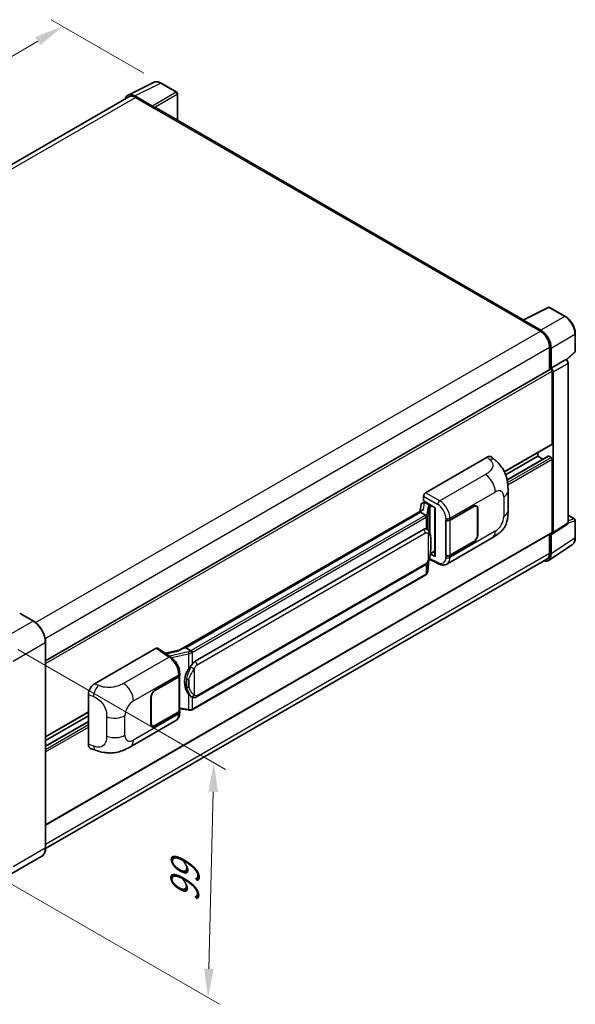
# Model space of a CAD drawing. Units: millimetres. Extents: x 0 to 8281, y 0 to 1124.
# Drawn here: x 868 to 1060, y 187 to 526 of the extents above; entities that cross this region are included whole.
import ezdxf

# ---------------------------------------------------------------- set-up
doc = ezdxf.new("R2010")
doc.units = ezdxf.units.MM
doc.header["$LTSCALE"] = 4
doc.layers.get('Defpoints').update_dxf_attribs({"lineweight": 25})
for name, color, linetype, lineweight in [('Dimension (ISO)', 7, 'Continuous', 18), ('Visible (ISO)', 7, 'Continuous', 35), ('Visible Narrow (ISO)', 7, 'Continuous', 25)]:
    doc.layers.add(name, color=color, linetype=linetype, lineweight=lineweight)
doc.styles.add('Note Text (TK)', font='txt')
doc.dimstyles.new('Default - Method 1b (TK)', dxfattribs={"dimscale": 4, "dimtxt": 2.5, "dimasz": 2.5, "dimexe": 1, "dimexo": 1.5, "dimgap": 1, "dimtad": 1, "dimtoh": 1, "dimrnd": 1e-08, "dimdsep": 46, "dimtxsty": 'Note Text (TK)', "dimcen": 0.09, "dimdle": 5, "dimclrd": 100, "dimclre": 100, "dimclrt": 7, "dimadec": 1, "dimazin": 1, "dimtfac": 1, "dimtmove": 0, "dimatfit": 3, "dimfxl": 1, "dimtolj": 1, "dimlwd": -1, "dimlwe": -1, "dimarcsym": 0})

# ---------------------------------------------------------------- blocks, each defined once
blk = doc.blocks.new('*D24')
at = {"layer": 'Defpoints', "color": 0}
for p in [(882.81, 524.11), (916.75, 504.52), (718.57, 388.45)]:
    blk.add_point(p, dxfattribs=at)
at = {"layer": 'Dimension (ISO)', "color": 100}
for p, q in [((910.78, 507.97), (878.83, 526.41)), ((693.54, 412.94), (874.19, 519.05)), ((712.59, 391.9), (680.94, 410.17))]:
    blk.add_line(p, q, dxfattribs=at)
for points in [[(873.34, 520.48), (875.03, 517.61), (882.81, 524.11)], [(692.7, 414.38), (694.39, 411.5), (684.92, 407.87)]]:
    blk.add_solid(points, dxfattribs=at)
at = {"layer": 'Dimension (ISO)', "color": 7, "insert": (770.48, 468.57), "char_height": 10, "attachment_point": 4, "rotation": 30.4297, "style": 'Note Text (TK)'}
blk.add_mtext('\\A1;{\\Q-29.570;\\W0.820;\\H0.816x; \\fＭＳ Ｐゴシック|b0|i0;\\H10.0000;280}', dxfattribs=at)
blk = doc.blocks.new('*D26')
at = {"layer": 'Defpoints', "color": 0}
for p in [(861.4, 312.51), (934.94, 270.06), (859.4, 231.48)]:
    blk.add_point(p, dxfattribs=at)
at = {"layer": 'Dimension (ISO)', "color": 100}
for p, q in [((867.32, 309.1), (938.89, 267.78)), ((933.19, 199.02), (934.7, 260.06)), ((865.32, 228.07), (936.89, 186.75))]:
    blk.add_line(p, q, dxfattribs=at)
for points in [[(933.03, 260.1), (936.36, 260.02), (934.94, 270.06)], [(931.52, 199.06), (934.86, 198.98), (932.94, 189.03)]]:
    blk.add_solid(points, dxfattribs=at)
at = {"layer": 'Dimension (ISO)', "color": 7, "insert": (924.7, 219.87), "char_height": 10, "attachment_point": 4, "rotation": 88.5861, "style": 'Note Text (TK)'}
blk.add_mtext('\\A1;{\\Q28.586;\\W0.828;\\H0.816x; \\fＭＳ Ｐゴシック|b0|i0;\\H10.0000;99}', dxfattribs=at)

msp = doc.modelspace()

# ---------------------------------------------------------------- linework, layer by layer
at = {"layer": 'Visible (ISO)'}
for p, q in [((905.3073, 500.4014), (914.1069, 504.7962)), ((922.1687, 501.387), (916.7494, 504.5158)), ((905.6463, 499.8171), (732.5243, 399.8651)), ((913.7301, 496.6343), (907.7174, 500.1058)), ((907.8963, 499.5942), (914.2602, 495.92)), ((922.4187, 491.717), (922.4187, 500.954)), ((914.0835, 496.0221), (914.0835, 496.0223)), ((1041.6688, 422.8679), (915.0102, 495.9943)), ((1041.475, 422.7712), (1050.2746, 427.1659)), ((1056.1673, 424.0228), (1050.748, 427.1516)), ((1041.1859, 422.6394), (1047.5499, 418.9652)), ((1041.3627, 422.5376), (1041.3627, 422.5374)), ((1047.7288, 419.2701), (1041.716, 422.7416)), ((1059.5974, 412.028), (1059.5974, 418.0818)), ((1050.7319, 413.4538), (1050.7319, 405.6621)), ((1051.2622, 406.2074), (1051.2622, 413.1501)), ((1056.5787, 409.0152), (1059.437, 411.6611)), ((1051.2622, 406.2074), (1056.3803, 409.1624)), ((1056.3807, 409.1621), (1056.3803, 409.1624)), ((1057.0874, 352.8431), (1057.0874, 407.9381)), ((876.8568, 305.2753), (1051.0122, 405.8239)), ((1051.2626, 406.2072), (1051.2622, 406.2074)), ((1051.6157, 380.0795), (1051.6157, 405.1868)), ((1051.9693, 349.4604), (1051.9693, 404.9832)), ((1035.1479, 370.4028), (1051.5122, 379.8507)), ((1046.666, 375.7929), (1046.666, 377.0527)), ((1007.9515, 363.2391), (1029.1398, 375.4721)), ((1030.8453, 375.5027), (1032.0071, 374.4502)), ((1035.5745, 369.3893), (1046.666, 375.7929)), ((1036.0553, 367.6862), (1050.2637, 375.8894)), ((1048.3812, 374.8026), (1046.666, 375.7929)), ((1051.2622, 375.3847), (1050.4137, 375.8746)), ((1051.6157, 349.665), (1051.6157, 374.7723)), ((1036.3875, 357.0618), (1036.3875, 363.8181)), ((1007.2448, 360.3816), (1007.2448, 362.0151)), ((1007.2448, 360.3816), (1011.2697, 358.0578)), ((1006.7641, 357.2193), (923.2061, 308.977)), ((1006.4154, 359.1), (1006.0014, 356.7789)), ((1007.0137, 359.7288), (1007.5476, 359.8521)), ((1007.4846, 359.8376), (1007.8358, 360.0404)), ((1007.959, 359.7733), (1009.3732, 358.9568)), ((1011.1232, 358.1423), (1011.1232, 341.419)), ((1011.2697, 358.0578), (1011.2697, 341.225)), ((1016.3433, 353.7954), (1024.5689, 358.5444)), ((1016.3841, 353.7373), (1024.5689, 358.4628)), ((1025.5189, 358.5569), (1025.2067, 358.7372)), ((1025.9124, 357.6871), (1025.9124, 348.7057)), ((1025.9831, 357.7279), (1025.9831, 348.7465)), ((1006.1912, 356.5073), (925.2133, 309.7547)), ((1006.1912, 356.5073), (1006.1812, 356.5536)), ((1007.9467, 355.4938), (1006.1912, 356.5073)), ((1014.9287, 353.7952), (1014.9542, 353.7814)), ((1014.9287, 341.5477), (1014.9287, 353.7952)), ((1014.9699, 353.7373), (1015.0034, 353.7566)), ((1014.9699, 341.6532), (1014.9699, 353.7373)), ((1057.0874, 355.5185), (1059.3474, 354.2137)), ((1059.5974, 347.7269), (1059.5974, 353.7807)), ((928.4483, 305.1109), (1007.1988, 350.5775)), ((1008.3815, 350.6153), (1008.3627, 350.6262)), ((1051.7795, 349.0134), (1056.8976, 352.3961)), ((876.8568, 248.5988), (1051.5122, 349.4362)), ((1015.2789, 338.6137), (1030.9653, 347.6703)), ((1050.7319, 348.9856), (1050.7319, 342.4186)), ((1051.2622, 342.11), (1051.2622, 349.0527)), ((1051.2622, 349.0527), (1051.2626, 349.0524)), ((1024.5689, 346.297), (1016.3433, 341.548)), ((1024.5689, 346.3786), (1016.3841, 341.6532)), ((1050.3132, 339.875), (1058.5189, 345.2983)), ((1049.7999, 340.3586), (876.8547, 240.5087)), ((1008.7315, 336.0991), (1009.099, 340.107)), ((1009.1713, 340.2845), (1012.3644, 338.6899)), ((1011.2697, 341.225), (1009.5936, 342.0621)), ((1009.6088, 342.1818), (1009.6294, 342.2009)), ((1009.6196, 342.1918), (1011.1232, 343.0599)), ((1015.0442, 341.6144), (1014.9287, 341.5477)), ((1014.9542, 341.534), (1014.9287, 341.5477)), ((928.9483, 292.7731), (1007.6988, 338.2397)), ((1008.0479, 334.9565), (927.3922, 288.3899)), ((872.6659, 318.9567), (868.0697, 321.6104)), ((876.8568, 240.6628), (876.8568, 311.698)), ((893.7795, 297.3218), (914.9678, 309.5549)), ((915.4847, 309.5939), (920.0492, 306.5771)), ((925.103, 309.7431), (925.2133, 309.7547)), ((925.2133, 309.7547), (926.9688, 308.7412)), ((923.3254, 309.0459), (918.0986, 307.8663)), ((914.6138, 295.0618), (922.8394, 299.8109)), ((914.6138, 294.9802), (922.7986, 299.7057)), ((923.0915, 300.0559), (923.0915, 288.0298)), ((923.1323, 300.2191), (923.1323, 300.8478)), ((891.6328, 276.4717), (891.6328, 293.6478)), ((913.1996, 283.6309), (913.1996, 292.6123)), ((913.2703, 283.6717), (913.2703, 292.6532)), ((927.2656, 292.7848), (927.2468, 292.7956)), ((923.0915, 288.7179), (926.1144, 288.2798)), ((876.8568, 279.0133), (891.6328, 287.5443)), ((876.8568, 277.7536), (891.6328, 286.2845)), ((922.7986, 287.6215), (914.6138, 282.896)), ((922.8394, 287.5634), (914.6138, 282.8144)), ((923.1323, 287.343), (923.1323, 287.9717)), ((876.8568, 275.773), (891.6328, 284.3039)), ((906.1463, 275.606), (921.8328, 284.6626)), ((913.6638, 282.8019), (913.3515, 282.9822)), ((892.4143, 275.0422), (894.0746, 274.4518)), ((875.5409, 237.814), (864.404, 231.3841))]:
    msp.add_line(p, q, dxfattribs=at)
for centre, start, end in [((921.9187, 500.954), 0, 60), ((1050.498, 426.7186), 60, 116.538708), ((1059.0974, 412.028), 312.789481, 0), ((1059.0974, 353.7807), 0, 60)]:
    msp.add_arc(centre, 0.5, start, end, dxfattribs=at)
for centre, major_axis, ratio, start_param, end_param in [((907.7217, 496.0183), (-2.503, 4.3354), 0.5766475, 5.49839613, 6.80992005), ((907.8963, 495.92), (-2.25, 3.8971), 0.57735027, 5.49778714, 6.28318531), ((913.7297, 496.2261), (0.25, -0.433), 0.5780539, 0.78600715, 2.3555855), ((914.2602, 494.6952), (0.75, 1.299), 0.57735027, 0, 0.78539816), ((1041.1859, 421.4147), (0.75, 1.299), 0.57735027, 0.53865784, 0.78539816), ((1041.7165, 422.3329), (-0.2503, 0.4335), 0.5766475, 5.49839613, 7.06797448), ((1047.5499, 415.291), (2.25, -3.8971), 0.57735027, 0.78539816, 2.35619449), ((1047.7245, 415.1877), (2.5, -4.3301), 0.5780539, 0.78600715, 2.3555855), ((1056.3799, 408.3456), (-0.5, 0.866), 0.5780539, 3.9275998, 5.49717816), ((1051.2622, 405.3909), (-0.25, 0.433), 0.57735027, 3.92699082, 6.28318531), ((1051.2618, 405.3907), (0.5, -0.866), 0.5780539, 0.78600715, 2.3555855), ((1051.2622, 380.2837), (0.25, -0.433), 0.57735027, 0, 0.78539816), ((1029.1254, 373.0128), (1.5599, 2.6086), 0.57333637, 6.16912861, 7.08294563), ((1050.4137, 375.6296), (-0.15, 0.2598), 0.57735027, 5.49778714, 6.28318531), ((1051.2622, 374.9764), (-0.25, 0.433), 0.57735027, 3.92699082, 5.49778714), ((1007.9523, 362.4226), (-0.5, -0.866), 0.5780539, 3.9275998, 5.49717816), ((1011.0975, 357.4117), (-4.9182, -0.8484), 0.21633748, 5.59704541, 6.29236196), ((1007.4815, 359.3821), (-0.9866, -0.712), 0.60953579, 5.67908615, 5.72119938), ((1007.3752, 358.786), (-0.7575, 0.7202), 0.8492429, 5.1814121, 6.75220843), ((1007.8552, 358.8969), (-0.3688, 0.9363), 0.65380937, 5.5951678, 6.18580465), ((1009.3213, 358.5186), (0.1844, -0.4681), 0.65380937, 0.88277882, 2.45357514), ((1024.5689, 356.9115), (1, 1.7321), 0.57735027, 5.49778714, 7.06858347), ((1024.5689, 356.9115), (0.95, 1.6454), 0.57735027, 5.49778714, 7.06858347), ((1015.6362, 354.2037), (1, 0), 0.57735027, 3.9618974, 5.49778714), ((1015.677, 354.1456), (-1, 0), 0.57735027, 0.78539816, 2.35619449), ((1007.1988, 344.4333), (0.7652, 6.3245), 0.40142867, 6.20843387, 6.57591032), ((1056.3799, 353.2525), (0.5006, -0.8671), 0.5766475, 0.03486413, 0.78478918), ((1024.5689, 347.93), (1, 1.7321), 0.57735027, 3.92699082, 5.49778714), ((1024.5689, 347.93), (-0.95, -1.6454), 0.57735027, 0.78539816, 2.35619449), ((1051.2618, 349.8699), (0.5006, -0.8671), 0.5766475, 5.49839613, 7.06797448), ((1051.2622, 349.8692), (0.25, -0.433), 0.57735027, 0, 0.78539816), ((1009.3213, 342.5969), (0.2979, -0.4045), 0.48800029, 0.05438476, 0.7310134), ((1011.6232, 341.4291), (0.4999, 0.0146), 0.55686057, 3.12531633, 3.9107145), ((1015.6362, 341.9562), (-1, 0), 0.57735027, 0.82030475, 2.35619449), ((1015.677, 342.0614), (1, 0), 0.57735027, 3.92699082, 5.49778714), ((1047.7245, 344.1574), (2.503, -4.3354), 0.5766475, 5.75645056, 7.06797448), ((1047.5499, 344.2558), (2.25, -3.8971), 0.57735027, 0, 0.78539816), ((867.9447, 321.3938), (0.125, 0.2165), 0.57735027, 0, 0.78539816), ((914.9669, 308.7374), (0.5006, 0.8671), 0.5766475, 6.24832118, 7.06797448), ((920.8727, 305.3205), (4.8121, 4.2754), 0.24152145, 0.32505614, 1.02037269), ((929.7361, 298.2232), (0.4578, 6.1364), 0.80430597, 0.8807959, 2.44577737), ((928.4483, 298.9667), (0.7652, 6.3245), 0.40142867, 0.29272501, 0.66020146), ((922.0915, 300.1139), (1, 0), 0.57735027, 5.49778714, 6.15636264), ((922.1323, 300.2191), (1, 0), 0.57735027, 5.49778714, 6.28318531), ((893.7939, 294.8791), (-1.5506, -2.5907), 0.58101844, 3.94848943, 5.51262657), ((914.6138, 293.4288), (-1, -1.7321), 0.57735027, 3.92699082, 5.49778714), ((914.6138, 293.4288), (0.95, 1.6454), 0.57735027, 0.78539816, 2.35619449), ((922.0915, 288.0298), (1, 0), 0.57735027, 5.49778714, 6.28318531), ((922.1323, 287.9717), (1, 0), 0.57735027, 5.49778714, 6.56987888), ((914.6138, 284.4474), (-1, -1.7321), 0.57735027, 5.49778714, 7.06858347), ((914.6138, 284.4474), (-0.95, -1.6454), 0.57735027, 5.49778714, 7.06858347), ((893.7939, 277.7357), (-1.5599, -2.6086), 0.57333637, 5.51880849, 6.397242)]:
    msp.add_ellipse(centre, major_axis=major_axis, ratio=ratio, start_param=start_param, end_param=end_param, dxfattribs=at)
for points, knots in [([(916.7494, 504.5158), (916.5714, 504.6185), (916.3914, 504.7071), (916.0296, 504.8528), (915.8477, 504.9101), (915.4847, 504.99), (915.3035, 505.0126), (914.9458, 505.0195), (914.7692, 505.0037), (914.4272, 504.9308), (914.2619, 504.8736), (914.1069, 504.7962)], [-0.784789176, -0.784789176, -0.784789176, -0.784789176, -0.634804167, -0.634804167, -0.484819157, -0.484819157, -0.334834148, -0.334834148, -0.184849139, -0.184849139, -0.03486413, -0.03486413, -0.03486413, -0.03486413]), ([(1059.5974, 418.0818), (1059.5974, 418.2968), (1059.5828, 418.5176), (1059.5257, 418.9665), (1059.4833, 419.1946), (1059.3722, 419.6538), (1059.3035, 419.8849), (1059.1417, 420.3453), (1059.0485, 420.5745), (1058.8399, 421.0265), (1058.7245, 421.2492), (1058.4739, 421.6832), (1058.3388, 421.8945), (1058.0517, 422.3011), (1057.8997, 422.4964), (1057.5819, 422.8667), (1057.4162, 423.0418), (1057.0741, 423.3676), (1056.8977, 423.5184), (1056.5374, 423.7923), (1056.3535, 423.9153), (1056.1673, 424.0228)], [-0.78478918, -0.78478918, -0.78478918, -0.78478918, -0.62783134, -0.62783134, -0.47087351, -0.47087351, -0.31391567, -0.31391567, -0.15695784, -0.15695784, 0, 0, 0.15695784, 0.15695784, 0.31391567, 0.31391567, 0.47087351, 0.47087351, 0.62783134, 0.62783134, 0.78478918, 0.78478918, 0.78478918, 0.78478918]), ([(1032.0071, 374.4502), (1032.3314, 374.1564), (1032.7333, 373.797), (1033.4422, 373.0358), (1033.7681, 372.635), (1034.4832, 371.6373), (1034.8709, 370.999), (1035.3558, 369.9582), (1035.4982, 369.6098), (1035.7817, 368.8005), (1035.9124, 368.3314), (1036.1328, 367.346), (1036.2158, 366.8247), (1036.3723, 365.4566), (1036.3875, 364.5707), (1036.3875, 363.8181)], [0, 0, 0, 0, 0.18362486, 0.18362486, 0.36333296, 0.36333296, 0.60386192, 0.60386192, 0.71569796, 0.71569796, 0.86115341, 0.86115341, 1.02941414, 1.02941414, 1.30785701, 1.30785701, 1.30785701, 1.30785701]), ([(1036.3875, 357.0618), (1036.3875, 356.3345), (1036.3747, 355.5242), (1036.2232, 354.2722), (1036.1424, 353.7977), (1035.9552, 353.0504), (1035.8759, 352.7814), (1035.6791, 352.2369), (1035.5588, 351.9578), (1035.2404, 351.3505), (1035.0257, 351.0224), (1034.5878, 350.4606), (1034.3634, 350.2137), (1033.7802, 349.6332), (1033.4152, 349.3228), (1032.3811, 348.5181), (1031.6457, 348.0631), (1030.9653, 347.6703)], [0, 0, 0, 0, 0.26907114, 0.26907114, 0.43224894, 0.43224894, 0.52213259, 0.52213259, 0.61371232, 0.61371232, 0.72841245, 0.72841245, 0.83295305, 0.83295305, 0.995563, 0.995563, 1.28301074, 1.28301074, 1.28301074, 1.28301074]), ([(1008.2895, 354.8697), (1008.2896, 354.8706), (1008.2897, 354.8716), (1008.2953, 354.9277), (1008.2916, 354.9866), (1008.2657, 355.1083), (1008.243, 355.1699), (1008.1813, 355.2852), (1008.143, 355.3377), (1008.0558, 355.4268), (1008.0078, 355.4626), (1007.9578, 355.4878)], [-0.0778087689, -0.0778087689, -0.0778087689, -0.0778087689, -0.0774791395, -0.0774791395, -0.0585788033, -0.0585788033, -0.0389062325, -0.0389062325, -0.0193765361, -0.0193765361, 0, 0, 0, 0]), ([(1008.879, 350.2162), (1008.8526, 350.2442), (1008.8251, 350.2721), (1008.7676, 350.3276), (1008.7376, 350.3551), (1008.6749, 350.4097), (1008.6421, 350.4366), (1008.5735, 350.4897), (1008.5376, 350.5158), (1008.4623, 350.5666), (1008.4229, 350.5914), (1008.3815, 350.6153)], [-0.1703054541, -0.1703054541, -0.1703054541, -0.1703054541, -0.1584465752, -0.1584465752, -0.1465876964, -0.1465876964, -0.1347288175, -0.1347288175, -0.1228699387, -0.1228699387, -0.1110110598, -0.1110110598, -0.1110110598, -0.1110110598]), ([(1009.7323, 347.0305), (1009.7292, 347.242), (1009.7239, 347.4503), (1009.7033, 347.8641), (1009.6881, 348.0696), (1009.6385, 348.4827), (1009.6044, 348.69), (1009.5003, 349.1142), (1009.4306, 349.3311), (1009.2217, 349.7736), (1009.0812, 350.0018), (1008.879, 350.2162)], [-0.42564821, -0.42564821, -0.42564821, -0.42564821, -0.340518568, -0.340518568, -0.255388926, -0.255388926, -0.170259284, -0.170259284, -0.085129642, -0.085129642, 0, 0, 0, 0]), ([(1009.7323, 344.4109), (1009.7346, 344.6024), (1009.7364, 344.7911), (1009.7391, 345.1622), (1009.74, 345.3446), (1009.7409, 345.7022), (1009.7409, 345.8774), (1009.74, 346.2204), (1009.7391, 346.3882), (1009.7364, 346.7156), (1009.7345, 346.8753), (1009.7323, 347.0305)], [-0.318622721, -0.318622721, -0.318622721, -0.318622721, -0.254898176, -0.254898176, -0.191173632, -0.191173632, -0.127449088, -0.127449088, -0.063724544, -0.063724544, 0, 0, 0, 0]), ([(1058.5189, 345.2983), (1058.6635, 345.3938), (1058.7957, 345.5084), (1059.0298, 345.7681), (1059.1318, 345.9131), (1059.3047, 346.2264), (1059.3757, 346.3946), (1059.488, 346.7489), (1059.5294, 346.935), (1059.584, 347.3213), (1059.5974, 347.5215), (1059.5974, 347.7269)], [0.03486413, 0.03486413, 0.03486413, 0.03486413, 0.184849139, 0.184849139, 0.334834148, 0.334834148, 0.484819157, 0.484819157, 0.634804167, 0.634804167, 0.784789176, 0.784789176, 0.784789176, 0.784789176]), ([(1009.0629, 340.0251), (1009.2101, 340.3512), (1009.3113, 340.6702), (1009.4705, 341.2948), (1009.527, 341.5988), (1009.6142, 342.1939), (1009.6447, 342.4857), (1009.6898, 343.0578), (1009.7043, 343.3381), (1009.724, 343.8853), (1009.7292, 344.1521), (1009.7323, 344.4109)], [-0.425024641, -0.425024641, -0.425024641, -0.425024641, -0.340019712, -0.340019712, -0.255014784, -0.255014784, -0.170009856, -0.170009856, -0.085004928, -0.085004928, 0, 0, 0, 0]), ([(1007.6988, 338.2397), (1007.8712, 338.3392), (1008.0149, 338.4599), (1008.2556, 338.6991), (1008.3555, 338.8208), (1008.5359, 339.0638), (1008.6149, 339.1843), (1008.7594, 339.4228), (1008.8252, 339.5417), (1008.9478, 339.7784), (1009.0045, 339.8963), (1009.0593, 340.0171), (1009.0611, 340.0211), (1009.0629, 340.0251)], [-0.170496085, -0.170496085, -0.170496085, -0.170496085, -0.1375677, -0.1375677, -0.103468483, -0.103468483, -0.069369266, -0.069369266, -0.035270049, -0.035270049, -0.001170832, -0.001170832, 0, 0, 0, 0]), ([(1015.2789, 338.6137), (1015.1028, 338.512), (1014.914, 338.4329), (1014.5249, 338.3223), (1014.3247, 338.2907), (1013.9234, 338.2707), (1013.7223, 338.2821), (1013.3246, 338.3417), (1013.1279, 338.3898), (1012.741, 338.5174), (1012.5508, 338.5968), (1012.3644, 338.6899)], [0.785398163, 0.785398163, 0.785398163, 0.785398163, 0.935496479, 0.935496479, 1.085594795, 1.085594795, 1.23569311, 1.23569311, 1.385791426, 1.385791426, 1.535889742, 1.535889742, 1.535889742, 1.535889742]), ([(1008.0479, 334.9565), (1008.0602, 334.9636), (1008.0724, 334.9708), (1008.0967, 334.9856), (1008.1087, 334.9931), (1008.1325, 335.0083), (1008.1443, 335.0161), (1008.1677, 335.0319), (1008.1793, 335.0399), (1008.2023, 335.0562), (1008.2137, 335.0645), (1008.2249, 335.0729)], [1.570796327, 1.570796327, 1.570796327, 1.570796327, 1.596526194, 1.596526194, 1.622256061, 1.622256061, 1.647985928, 1.647985928, 1.673715795, 1.673715795, 1.699445662, 1.699445662, 1.699445662, 1.699445662]), ([(1008.2895, 335.2738), (1008.2896, 335.2729), (1008.2897, 335.2721), (1008.2953, 335.2247), (1008.2916, 335.1827), (1008.2676, 335.1165), (1008.2494, 335.0912), (1008.2249, 335.0729)], [-0.0003297628, -0.0003297628, -0.0003297628, -0.0003297628, 0, 0, 0.0189079865, 0.0189079865, 0.0357441925, 0.0357441925, 0.0357441925, 0.0357441925]), ([(1008.2439, 335.0899), (1008.2973, 335.1462), (1008.3473, 335.2052), (1008.4397, 335.3278), (1008.4822, 335.3915), (1008.5585, 335.5232), (1008.5924, 335.5912), (1008.6503, 335.731), (1008.6744, 335.8027), (1008.7116, 335.9491), (1008.7246, 336.0237), (1008.7315, 336.0991)], [-1.489339836, -1.489339836, -1.489339836, -1.489339836, -1.362514136, -1.362514136, -1.235688435, -1.235688435, -1.108862734, -1.108862734, -0.982037034, -0.982037034, -0.855211333, -0.855211333, -0.855211333, -0.855211333]), ([(876.8568, 311.698), (876.8568, 312.2123), (876.7865, 312.7619), (876.5151, 313.883), (876.314, 314.4544), (875.8006, 315.5668), (875.4883, 316.1076), (874.7817, 317.1084), (874.3874, 317.5683), (873.5522, 318.3639), (873.1114, 318.6996), (872.6659, 318.9567)], [1.57079633, 1.57079633, 1.57079633, 1.57079633, 1.88495559, 1.88495559, 2.19911486, 2.19911486, 2.51327412, 2.51327412, 2.82743339, 2.82743339, 3.14159265, 3.14159265, 3.14159265, 3.14159265]), ([(923.1323, 300.8478), (923.1323, 301.2678), (923.0787, 301.701), (922.8803, 302.572), (922.7353, 303.0097), (922.3671, 303.8622), (922.1439, 304.2768), (921.6352, 305.0538), (921.3497, 305.4161), (920.7319, 306.0618), (920.3998, 306.3454), (920.0492, 306.5771)], [0, 0, 0, 0, 0.30717795, 0.30717795, 0.6143559, 0.6143559, 0.92153385, 0.92153385, 1.22871179, 1.22871179, 1.53588974, 1.53588974, 1.53588974, 1.53588974]), ([(927.3426, 308.135), (927.3425, 308.1358), (927.3424, 308.1366), (927.3349, 308.1852), (927.3202, 308.2378), (927.2768, 308.3493), (927.2479, 308.4074), (927.1802, 308.5192), (927.1421, 308.5718), (927.0614, 308.6647), (927.0198, 308.7041), (926.9789, 308.7346)], [-0.0003297628, -0.0003297628, -0.0003297628, -0.0003297628, 0, 0, 0.0189079865, 0.0189079865, 0.0385885202, 0.0385885202, 0.0581261217, 0.0581261217, 0.0775105008, 0.0775105008, 0.0775105008, 0.0775105008]), ([(926.221, 302.4132), (926.3988, 302.6421), (926.5888, 302.8941), (927.0249, 303.4829), (927.2731, 303.8236), (927.4957, 304.1507)], [0.251927497, 0.251927497, 0.251927497, 0.251927497, 0.346143771, 0.346143771, 0.465492697, 0.465492697, 0.465492697, 0.465492697]), ([(927.247, 292.7957), (927.0952, 292.8834), (926.9372, 293.0056), (926.5888, 293.3259), (926.3988, 293.535), (926.221, 293.7494)], [1.13986773, 1.13986773, 1.13986773, 1.13986773, 1.216302642, 1.216302642, 1.310518917, 1.310518917, 1.310518917, 1.310518917]), ([(927.2656, 292.7848), (927.3431, 292.7401), (927.4274, 292.6985), (927.6126, 292.6266), (927.7135, 292.5962), (927.9333, 292.555), (928.053, 292.5442), (928.3058, 292.553), (928.4383, 292.5729), (928.702, 292.6492), (928.8321, 292.706), (928.9483, 292.7731)], [-0.11101106, -0.11101106, -0.11101106, -0.11101106, -0.088808848, -0.088808848, -0.066606636, -0.066606636, -0.044404424, -0.044404424, -0.022202212, -0.022202212, 0, 0, 0, 0]), ([(921.8328, 284.6626), (922.0152, 284.7679), (922.1821, 284.8991), (922.4732, 285.1982), (922.5974, 285.3657), (922.8034, 285.722), (922.8855, 285.9108), (923.0131, 286.3015), (923.0586, 286.5035), (923.1182, 286.9168), (923.1323, 287.1282), (923.1323, 287.343)], [-0.785398163, -0.785398163, -0.785398163, -0.785398163, -0.628318531, -0.628318531, -0.471238898, -0.471238898, -0.314159265, -0.314159265, -0.157079633, -0.157079633, 0, 0, 0, 0]), ([(926.1144, 288.2798), (926.1873, 288.2692), (926.2601, 288.2606), (926.4046, 288.2473), (926.4763, 288.2427), (926.6179, 288.2376), (926.6879, 288.2372), (926.8253, 288.2407), (926.8929, 288.2447), (927.0252, 288.2573), (927.09, 288.266), (927.1533, 288.2772)], [0.855211333, 0.855211333, 0.855211333, 0.855211333, 0.984372553, 0.984372553, 1.113533773, 1.113533773, 1.242694993, 1.242694993, 1.371856212, 1.371856212, 1.501017432, 1.501017432, 1.501017432, 1.501017432]), ([(927.3426, 288.5391), (927.3425, 288.5381), (927.3424, 288.5372), (927.3349, 288.4822), (927.3202, 288.4339), (927.2768, 288.3522), (927.2479, 288.3203), (927.195, 288.2887), (927.1747, 288.281), (927.1533, 288.2772)], [-0.0778087689, -0.0778087689, -0.0778087689, -0.0778087689, -0.0774791395, -0.0774791395, -0.0585788033, -0.0585788033, -0.0389062325, -0.0389062325, -0.0279382932, -0.0279382932, -0.0279382932, -0.0279382932]), ([(927.1939, 288.2896), (927.2075, 288.2956), (927.2211, 288.3018), (927.2481, 288.3144), (927.2616, 288.3208), (927.2882, 288.3339), (927.3014, 288.3406), (927.3277, 288.3542), (927.3407, 288.3611), (927.3666, 288.3753), (927.3794, 288.3825), (927.3922, 288.3899)], [1.437762728, 1.437762728, 1.437762728, 1.437762728, 1.464369448, 1.464369448, 1.490976168, 1.490976168, 1.517582887, 1.517582887, 1.544189607, 1.544189607, 1.570796327, 1.570796327, 1.570796327, 1.570796327]), ([(906.1463, 275.606), (905.5629, 275.2691), (904.8751, 274.8904), (903.5649, 274.3038), (902.9206, 274.0572), (901.6836, 273.704), (901.0941, 273.5806), (899.9254, 273.4433), (899.3381, 273.4256), (898.1956, 273.4704), (897.6301, 273.5325), (896.0373, 273.7959), (894.9933, 274.125), (894.0746, 274.4518)], [0, 0, 0, 0, 0.24648635, 0.24648635, 0.47055558, 0.47055558, 0.64899431, 0.64899431, 0.82358511, 0.82358511, 1.00416753, 1.00416753, 1.34397561, 1.34397561, 1.34397561, 1.34397561]), ([(875.5409, 237.814), (875.7111, 237.9123), (875.8678, 238.0338), (876.1484, 238.3178), (876.2724, 238.4802), (876.4851, 238.8394), (876.5739, 239.0362), (876.7157, 239.4583), (876.7687, 239.6836), (876.8393, 240.1572), (876.8568, 240.4056), (876.8568, 240.6628)], [0.785398163, 0.785398163, 0.785398163, 0.785398163, 0.942477796, 0.942477796, 1.099557429, 1.099557429, 1.256637061, 1.256637061, 1.413716694, 1.413716694, 1.570796327, 1.570796327, 1.570796327, 1.570796327])]:
    msp.add_open_spline(points, degree=3, knots=knots, dxfattribs=at)
for points in [[(1007.9578, 355.4878), (1007.9538, 355.4898), (1007.95, 355.4918), (1007.9467, 355.4938)], [(1008.1515, 350.7173), (1008.2315, 350.6921), (1008.3016, 350.6613), (1008.3628, 350.626)], [(926.9688, 308.7412), (926.9722, 308.7392), (926.9756, 308.737), (926.9789, 308.7346)]]:
    msp.add_open_spline(points, degree=3, dxfattribs=at)
at = {"layer": 'Visible Narrow (ISO)'}
for p, q in [((907.7174, 500.1058), (916.5117, 504.4979)), ((916.5117, 504.4979), (921.931, 501.3691)), ((733.8445, 399.1054), (907.8963, 499.5942)), ((921.931, 501.3691), (913.7301, 496.6343)), ((914.0835, 496.0223), (922.2843, 500.7571)), ((922.2843, 500.7571), (922.2843, 491.7946)), ((914.2602, 495.92), (1041.1859, 422.6394)), ((1041.716, 422.7416), (1050.5104, 427.1337)), ((1050.5104, 427.1337), (1055.9297, 424.0049)), ((1055.9297, 424.0049), (1047.7288, 419.2701)), ((873.4288, 318.4364), (1047.5499, 418.9652)), ((1051.2622, 413.1501), (1059.4631, 417.8849)), ((1059.4631, 417.8849), (1059.4631, 411.8311)), ((876.7238, 312.9903), (1050.7319, 413.4538)), ((1059.4631, 411.8311), (1056.496, 409.0846)), ((1056.3807, 409.1621), (1051.2626, 406.2072)), ((1051.9693, 404.9832), (1057.0874, 407.9381)), ((876.8568, 304.2897), (1051.6157, 405.1868)), ((1035.0836, 370.5347), (1051.6157, 380.0795)), ((1029.1398, 375.4721), (1030.0669, 374.6322)), ((1036.0739, 367.5955), (1050.4137, 375.8746)), ((1036.225, 366.703), (1051.2622, 375.3847)), ((1036.3122, 365.9368), (1051.6157, 374.7723)), ((1028.5887, 369.5139), (1012.8359, 360.419)), ((1016.3433, 354.4241), (1032.0008, 363.4639)), ((1007.2448, 362.0151), (1012.1292, 359.195)), ((1012.8359, 360.419), (1007.9515, 363.2391)), ((1034.923, 361.7768), (1034.923, 355.0205)), ((1007.176, 357.4294), (1007.5784, 359.6854)), ((1007.5784, 359.6854), (1007.959, 359.7733)), ((1007.959, 359.7733), (1008.1287, 359.8713)), ((1008.8417, 358.6238), (1008.3352, 355.7838)), ((1008.7324, 355.314), (1009.2389, 358.1539)), ((1009.2389, 358.1539), (1009.2389, 349.7224)), ((1009.3732, 358.9568), (1009.2774, 358.9347)), ((1009.5429, 359.0548), (1009.3732, 358.9568)), ((1009.5294, 358.2809), (1009.6748, 358.3144)), ((1009.5294, 348.9916), (1009.5294, 358.2809)), ((1009.6748, 358.3144), (1010.25, 358.6465)), ((1024.4982, 358.5036), (1024.5689, 358.4628)), ((1025.9104, 357.7699), (1025.9831, 357.7279)), ((925.103, 309.7431), (1006.1812, 356.5536)), ((1007.7979, 355.3937), (927.1422, 308.8271)), ((927.4957, 308.2147), (1008.1515, 354.7813)), ((1008.1515, 354.7813), (1008.1515, 350.7173)), ((1008.7324, 350.3594), (1008.7324, 355.314)), ((1014.9542, 354.4101), (1014.9542, 353.7814)), ((1016.3433, 353.7954), (1016.3433, 354.4241)), ((1016.3841, 341.6532), (1016.3841, 353.7373)), ((1057.0874, 355.438), (1059.1851, 354.2268)), ((1059.1851, 354.2268), (1057.0874, 353.5711)), ((1057.0874, 352.8412), (1059.4631, 353.5838)), ((1059.4631, 353.5838), (1059.4631, 347.53)), ((1032.0008, 349.9591), (1016.3433, 340.9193)), ((1057.0874, 352.8431), (1051.9693, 349.4604)), ((876.8568, 248.7679), (1051.6157, 349.665)), ((929.1554, 303.8861), (1007.9059, 349.3527)), ((1008.8586, 349.1219), (1008.8586, 340.0283)), ((1009.7299, 344.3825), (1009.7299, 346.9756)), ((1025.9831, 348.7465), (1025.9124, 348.7873)), ((1059.4631, 347.53), (1051.2622, 342.11)), ((1011.1232, 343.229), (1009.6748, 342.3928)), ((1024.4982, 346.3378), (1024.5689, 346.297)), ((876.8568, 242.0318), (1050.7319, 342.4186)), ((1009.0971, 340.1027), (1008.7324, 336.1246)), ((1012.1292, 339.1623), (1009.2777, 340.5864)), ((1009.6748, 342.3928), (1009.628, 342.3495)), ((1014.9542, 341.534), (1014.9542, 340.9053)), ((1016.3433, 340.9193), (1016.3433, 341.548)), ((1007.9059, 338.6975), (929.1554, 293.2308)), ((1008.1515, 338.5958), (1008.1515, 335.1854)), ((1008.7324, 336.1246), (1008.7324, 339.3796)), ((1008.1515, 335.1854), (927.4957, 288.6188)), ((867.9447, 321.598), (872.5409, 318.9444)), ((872.5409, 318.9444), (861.404, 312.5144)), ((865.6467, 305.166), (876.7836, 311.5959)), ((876.7836, 311.5959), (876.7836, 240.5607)), ((914.9678, 309.5549), (919.5226, 306.5446)), ((919.5226, 306.5446), (903.7697, 297.4497)), ((918.4534, 307.6318), (922.5096, 308.5472)), ((926.0845, 308.2964), (919.6463, 306.8434)), ((920.3613, 306.3536), (926.221, 307.6761)), ((926.221, 307.6761), (926.221, 302.4132)), ((927.4957, 304.1507), (927.4957, 308.2147)), ((928.2028, 293.4617), (928.2028, 302.5553)), ((907.1819, 291.3997), (922.8394, 300.4395)), ((922.7986, 299.7057), (922.7986, 287.6215)), ((922.8394, 300.4395), (922.8394, 299.8109)), ((895.1539, 296.7402), (893.7795, 297.3218)), ((926.2908, 298.8019), (926.2908, 296.2089)), ((891.6328, 293.6478), (893.4023, 292.899)), ((913.2013, 292.693), (913.2703, 292.6532)), ((914.6138, 294.9802), (914.5448, 295.02)), ((926.221, 293.7494), (926.221, 288.4866)), ((927.4957, 288.6188), (927.4957, 292.6721)), ((926.221, 288.4866), (923.0915, 288.9402)), ((876.8568, 279.1824), (891.6328, 287.7134)), ((897.9282, 285.9863), (897.9282, 279.23)), ((904.2597, 279.582), (904.2597, 286.3383)), ((922.8394, 286.9347), (907.1819, 277.8949)), ((922.8394, 287.5634), (922.8394, 286.9347)), ((876.8568, 275.6715), (891.6328, 284.2024)), ((876.8568, 274.6917), (891.6328, 283.2226)), ((876.8568, 273.8752), (891.6328, 282.4061)), ((913.2703, 283.6717), (913.1996, 283.7125)), ((914.6138, 282.8144), (914.5411, 282.8563)), ((893.4023, 275.8424), (891.6328, 276.4717)), ((876.7836, 240.5607), (865.6467, 234.1308))]:
    msp.add_line(p, q, dxfattribs=at)
for centre, major_axis, ratio, start_param, end_param in [((916.5033, 500.4041), (-2.4763, 4.3494), 0.57677384, 5.50187364, 6.25179868), ((916.4994, 504.0828), (0.25, 0.433), 0.57735027, 0, 0.75049158), ((921.9187, 500.954), (0.25, 0.433), 0.57735027, 0, 0.75049158), ((921.9187, 500.954), (0.25, -0.433), 0.61692145, 0.78600715, 2.3555855), ((921.9187, 500.954), (0.5, 0), 0.57735027, 5.53269373, 6.28318531), ((1050.498, 426.7186), (-0.2234, 0.4473), 0.5766475, 5.53326026, 6.28318531), ((1050.498, 426.7186), (0.25, 0.433), 0.57735027, 0, 0.75049158), ((1055.9173, 423.5898), (0.25, 0.433), 0.57735027, 0, 0.75049158), ((1055.9135, 419.9156), (2.5, -4.3301), 0.58194065, 0.78600715, 2.3555855), ((1059.0974, 418.0818), (0.5, 0), 0.57735027, 5.53269373, 6.28318531), ((1059.0974, 412.028), (0.3397, -0.3669), 0.43528024, 0, 0.66685618), ((1059.0974, 412.028), (0.5, 0), 0.57735027, 5.53269373, 6.28318531), ((1029.9928, 372.2269), (2.0143, 2.2232), 0.65672952, 0, 0.91381702), ((1028.4653, 365.5052), (-2.5, 4.3301), 0.57735027, 3.92699082, 5.46288056), ((1032.0008, 360.0897), (2.0663, 3.579), 0.57735027, 5.49778714, 7.06858347), ((1031.3875, 363.8181), (5, 0), 0.57735027, 5.49778714, 6.28318531), ((1012.8112, 359.6173), (0.5, 0.866), 0.53637355, 0.78600715, 2.3555855), ((1012.709, 356.4083), (-2.6075, 4.2674), 0.59324129, 3.91222392, 5.44811366), ((1010.3381, 358.3223), (1.4952, -0.3075), 0.39024564, 2.43627197, 3.15185696), ((1008.7401, 358.1741), (0.4922, -0.0878), 0.92189307, 0.1475388, 1.52868309), ((1010.2365, 357.8726), (-0.9964, 0.2857), 0.2955286, 5.58231733, 6.29790232), ((1009.1758, 358.485), (0.1125, -0.4872), 0.71890164, 0.98015947, 2.5509558), ((1012.027, 355.986), (2.1082, -3.4008), 0.59713441, 0.76668294, 2.30257268), ((1031.3875, 357.0618), (5, 0), 0.57735027, 5.49778714, 6.28318531), ((1006.7372, 356.0061), (-1.5, 0), 0.57735027, 2.35619449, 2.5086304), ((1007.7979, 354.9854), (0.25, -0.433), 0.57735027, 0.78539816, 2.35619449), ((1006.8388, 356.0853), (1.4952, -0.3075), 0.39024564, 5.63445405, 6.29344962), ((1006.7372, 355.5978), (2, 0), 0.57735027, 5.49778714, 5.60089302), ((1006.7372, 355.6356), (-1.995, 0.3224), 0.43824712, 2.52999888, 3.14247799), ((1008.2336, 355.3342), (0.4922, -0.0878), 0.92189307, 0.1475388, 1.52868309), ((1015.6362, 354.8323), (1, 0), 0.57735027, 3.9618974, 5.49778714), ((1032.0008, 353.3334), (-2.0663, -3.579), 0.57735027, 0.78539816, 2.35619449), ((1059.0974, 353.7807), (0.25, 0.433), 0.57735027, 0, 0.53459435), ((1059.0974, 353.7807), (0.1492, -0.4772), 0.72169311, 0.93474524, 2.49688001), ((1059.0974, 353.7807), (0.5, 0), 0.57735027, 5.53269373, 6.28318531), ((1007.1988, 349.761), (0.5, -0.866), 0.57735027, 0.78539816, 2.35619449), ((1008.1515, 349.5302), (0.7275, 0.6861), 0.80454456, 4.94896384, 6.28318531), ((1028.4653, 352.0004), (2.5, -4.3301), 0.57735027, 0, 0.78539816), ((1008.7324, 347.0158), (0.9999, 0.0147), 0.69418244, 6.20397498, 6.28318531), ((1055.9135, 349.5696), (2.5286, -4.3192), 0.57677384, 0.03138662, 0.78131167), ((1059.0974, 347.7269), (0.5, 0), 0.57735027, 5.53269373, 6.28318531), ((1008.7324, 344.4228), (0.9999, -0.0118), 0.44716568, 6.21946524, 6.28318531), ((1008.1515, 340.4365), (0.9114, -0.4114), 0.13919307, 5.66073721, 6.28318531), ((1012.027, 342.4812), (2.1082, -3.4008), 0.59713441, 5.5139785, 7.04986825), ((1015.6362, 341.3275), (-1, 0), 0.57735027, 0.82030475, 2.35619449), ((1012.709, 342.9035), (-2.6075, 4.2674), 0.59324129, 3.12682576, 3.91222392), ((1007.1988, 339.1057), (0.5, -0.866), 0.57735027, 0, 0.78539816), ((1012.8112, 339.5845), (-0.4468, -0.8946), 0.5766475, 5.463532, 6.28318531), ((1007.7979, 335.3895), (0.25, -0.433), 0.57735027, 0, 0.78539816), ((1006.7372, 336.0019), (-2, 0), 0.57735027, 2.35619449, 2.45930037), ((1006.7372, 335.9641), (1.9709, 0.4965), 0.68484185, 5.43004551, 6.04252462), ((1008.2336, 336.1447), (0.4979, -0.0457), 0.66690795, 0, 0.07651115), ((872.5409, 318.7402), (0.125, 0.2165), 0.57735027, 0, 0.78539816), ((872.5409, 314.0454), (3, -5.1962), 0.57735027, 0.78539816, 2.35619449), ((876.6068, 311.698), (0.25, 0), 0.57735027, 5.49778714, 6.28318531), ((919.4979, 305.7428), (0.5514, 0.8343), 0.5766475, 0, 0.81965331), ((919.4026, 302.5378), (2.3979, -4.3886), 0.56100804, 0.79860416, 2.3344939), ((925.9799, 309.4014), (-1.4518, -0.5345), 0.70556137, 1.38645418, 2.04544975), ((926.1861, 307.964), (0.1101, -0.4877), 0.07194267, 3.94650419, 5.32764848), ((926.0815, 309.069), (1.9709, 0.4965), 0.68484185, 4.61135463, 5.22383374), ((926.0815, 309.4394), (-1.5, 0), 0.57735027, 2.20375859, 2.35619449), ((927.1422, 308.4188), (0.25, -0.433), 0.57735027, 0.78539816, 2.35619449), ((926.0815, 309.0312), (2, 0), 0.57735027, 5.39468126, 5.49778714), ((927.4957, 302.9635), (0.9114, -0.4114), 0.13919307, 4.08994088, 5.66073721), ((928.4483, 304.2944), (-0.5, 0.866), 0.57735027, 3.92699082, 5.49778714), ((922.1323, 300.8478), (1, 0), 0.57735027, 5.49778714, 6.28318531), ((926.221, 299.3779), (0.9831, -0.1829), 0.56203751, 4.02622381, 4.88718922), ((895.0799, 294.3349), (1.1692, 2.7628), 0.4365316, 0.72579055, 2.28992769), ((903.6463, 293.4409), (2.5, -4.3301), 0.57735027, 0.78539816, 2.32128791), ((926.221, 296.7848), (0.9826, 0.1856), 0.5793106, 3.81307618, 4.67404159), ((927.4957, 293.8699), (-0.7275, -0.6861), 0.80454456, 0.23657486, 1.80737118), ((928.4483, 293.6391), (0.5, -0.866), 0.57735027, 0, 0.78539816), ((907.1819, 288.0254), (2.0663, 3.579), 0.57735027, 0.78539816, 2.35619449), ((900.7241, 288.3795), (-5, 0), 0.57735027, 0.97738438, 2.35619449), ((919.4026, 289.033), (2.3979, -4.3886), 0.56100804, 0.01320599, 0.79860416), ((922.1323, 287.343), (1, 0), 0.57735027, 5.49778714, 6.28318531), ((926.1861, 288.7746), (-0.0717, -0.4948), 0.18304246, 0, 0.97643306), ((926.0815, 289.3974), (-1.995, 0.3224), 0.43824712, 1.71130801, 2.32378712), ((926.0815, 289.4353), (-2, 0), 0.57735027, 2.25308861, 2.35619449), ((927.1422, 288.8229), (0.25, -0.433), 0.57735027, 0, 0.78539816), ((900.7241, 281.6233), (5, 0), 0.57735027, 4.11897703, 5.49778714), ((907.1819, 281.2692), (-2.0663, -3.579), 0.57735027, 5.49778714, 7.06858347), ((895.0799, 277.2783), (-1.0053, -2.8265), 0.47609055, 5.40475179, 6.28318531), ((903.6463, 279.9361), (2.5, -4.3301), 0.57735027, 0, 0.78539816), ((872.5409, 243.0102), (3, -5.1962), 0.57735027, 0, 0.78539816), ((876.6068, 240.6628), (0.25, 0), 0.57735027, 5.49778714, 6.28318531)]:
    msp.add_ellipse(centre, major_axis=major_axis, ratio=ratio, start_param=start_param, end_param=end_param, dxfattribs=at)
for points, knots in [([(1030.0669, 374.6322), (1030.3839, 374.3449), (1030.7222, 374.0173), (1030.9277, 373.6221), (1031.2157, 373.068), (1031.226, 372.3857), (1030.9304, 371.7296), (1030.6732, 371.1585), (1030.1955, 370.6249), (1029.6601, 370.2094), (1029.2994, 369.9294), (1028.9185, 369.7044), (1028.5887, 369.5139)], [0, 0, 0, 0, 0.22498324, 0.22498324, 0.22498324, 0.54043573, 0.54043573, 0.54043573, 0.81501171, 0.81501171, 0.81501171, 1, 1, 1, 1]), ([(1007.9059, 349.3527), (1007.9804, 349.3957), (1008.0552, 349.4225), (1008.3159, 349.4687), (1008.4777, 349.4113), (1008.7061, 349.2681), (1008.7861, 349.1988), (1008.8586, 349.1219)], [0, 0, 0, 0, 0.031575695, 0.031575695, 0.116947855, 0.116947855, 0.170305454, 0.170305454, 0.170305454, 0.170305454]), ([(1008.8586, 349.1219), (1009.2785, 348.9058), (1009.4578, 348.6094), (1009.6891, 347.8986), (1009.7183, 347.4703), (1009.7299, 346.9756)], [0, 0, 0, 0, 0.2061269, 0.2061269, 0.42564821, 0.42564821, 0.42564821, 0.42564821]), ([(1009.7299, 346.9756), (1009.7358, 346.5742), (1009.7386, 346.1408), (1009.738, 345.2691), (1009.7353, 344.8336), (1009.7299, 344.3825)], [0, 0, 0, 0, 0.167312443, 0.167312443, 0.318622721, 0.318622721, 0.318622721, 0.318622721]), ([(1009.7299, 344.3825), (1009.7242, 344.0408), (1009.7133, 343.6849), (1009.6614, 342.8804), (1009.6152, 342.4277), (1009.46, 341.5727), (1009.3609, 341.17), (1009.1168, 340.5185), (1009.0031, 340.2695), (1008.8586, 340.0283)], [0, 0, 0, 0, 0.109280085, 0.109280085, 0.240591253, 0.240591253, 0.354088722, 0.354088722, 0.425024641, 0.425024641, 0.425024641, 0.425024641]), ([(1008.8586, 340.0283), (1008.8007, 339.9001), (1008.7384, 339.772), (1008.6042, 339.5208), (1008.5326, 339.398), (1008.4542, 339.2793), (1008.3642, 339.1431), (1008.2651, 339.0121), (1008.0782, 338.819), (1007.9916, 338.7469), (1007.9059, 338.6975)], [0, 0, 0, 0, 0.042624021, 0.042624021, 0.085248042, 0.085248042, 0.085248042, 0.134155965, 0.134155965, 0.170496085, 0.170496085, 0.170496085, 0.170496085]), ([(926.9178, 303.1003), (926.7991, 302.8375), (926.6889, 302.5872), (926.4195, 301.9564), (926.2716, 301.5903), (925.9861, 300.824), (925.8533, 300.4262), (925.6516, 299.708), (925.5759, 299.3859), (925.5186, 299.0662)], [-0.425024641, -0.425024641, -0.425024641, -0.425024641, -0.354088722, -0.354088722, -0.240591253, -0.240591253, -0.109280085, -0.109280085, 0, 0, 0, 0]), ([(926.2908, 298.8019), (926.3734, 299.0992), (926.4824, 299.3985), (926.7704, 300.0666), (926.9589, 300.4371), (927.3566, 301.1523), (927.5602, 301.4945), (927.916, 302.0816), (928.0583, 302.3141), (928.2028, 302.5553)], [0, 0, 0, 0, 0.109280085, 0.109280085, 0.240591253, 0.240591253, 0.354088722, 0.354088722, 0.425024641, 0.425024641, 0.425024641, 0.425024641]), ([(927.4957, 304.1507), (927.4818, 304.1302), (927.4681, 304.1098), (927.4547, 304.0895), (927.3403, 303.9163), (927.2433, 303.7491), (927.0674, 303.4197), (926.9891, 303.2583), (926.9178, 303.1003)], [-0.0902431044, -0.0902431044, -0.0902431044, -0.0902431044, -0.0852480424, -0.0852480424, -0.0852480424, -0.0426240212, -0.0426240212, 0, 0, 0, 0]), ([(928.2028, 302.5553), (928.2607, 302.6835), (928.323, 302.8116), (928.4572, 303.0628), (928.5288, 303.1855), (928.6072, 303.3043), (928.6972, 303.4405), (928.7963, 303.5715), (928.9832, 303.7646), (929.0698, 303.8367), (929.1554, 303.8861)], [0, 0, 0, 0, 0.042624021, 0.042624021, 0.085248042, 0.085248042, 0.085248042, 0.134155965, 0.134155965, 0.170496085, 0.170496085, 0.170496085, 0.170496085]), ([(925.5186, 299.0662), (925.4392, 298.6236), (925.3983, 298.1791), (925.3901, 297.2499), (925.4308, 296.7641), (925.5186, 296.2854)], [-0.318622721, -0.318622721, -0.318622721, -0.318622721, -0.167312443, -0.167312443, 0, 0, 0, 0]), ([(903.7697, 297.4497), (903.3905, 297.2307), (902.9352, 296.9752), (902.3514, 296.7441), (901.5522, 296.4278), (900.5355, 296.1682), (899.5151, 296.0717), (898.5398, 295.9795), (897.5493, 296.0341), (896.7514, 296.2059), (896.127, 296.3404), (895.6089, 296.5476), (895.1539, 296.7402)], [0, 0, 0, 0, 0.21270217, 0.21270217, 0.21270217, 0.50389399, 0.50389399, 0.50389399, 0.78220336, 0.78220336, 0.78220336, 1, 1, 1, 1]), ([(925.5186, 296.2854), (925.6338, 295.6572), (925.8217, 295.0406), (926.295, 293.9392), (926.573, 293.4314), (926.9178, 293.0658)], [-0.42564821, -0.42564821, -0.42564821, -0.42564821, -0.2061269, -0.2061269, 0, 0, 0, 0]), ([(926.2908, 296.2089), (926.2064, 296.6556), (926.1671, 297.11), (926.175, 297.9775), (926.2145, 298.3918), (926.2908, 298.8019)], [0, 0, 0, 0, 0.167312443, 0.167312443, 0.318622721, 0.318622721, 0.318622721, 0.318622721]), ([(928.2028, 293.4617), (927.7829, 293.6777), (927.3907, 294.097), (926.7277, 295.0571), (926.4568, 295.625), (926.2908, 296.2089)], [0, 0, 0, 0, 0.2061269, 0.2061269, 0.42564821, 0.42564821, 0.42564821, 0.42564821]), ([(893.4023, 292.899), (893.9994, 292.6463), (894.65, 292.3411), (895.274, 291.8329), (896.0899, 291.1683), (896.8469, 290.1663), (897.3116, 289.1263), (897.6667, 288.3316), (897.8477, 287.5335), (897.9021, 286.8551), (897.927, 286.5442), (897.9282, 286.2558), (897.9282, 285.9863)], [0, 0, 0, 0, 0.26559079, 0.26559079, 0.26559079, 0.61290113, 0.61290113, 0.61290113, 0.8783338, 0.8783338, 0.8783338, 1, 1, 1, 1]), ([(926.9178, 293.0658), (927.007, 292.9711), (927.1079, 292.8826), (927.2388, 292.8006), (927.2521, 292.7926), (927.2656, 292.7848)], [-0.1703054541, -0.1703054541, -0.1703054541, -0.1703054541, -0.1169478546, -0.1169478546, -0.1110110598, -0.1110110598, -0.1110110598, -0.1110110598]), ([(929.1554, 293.2308), (929.081, 293.1879), (929.0062, 293.1611), (928.7455, 293.1149), (928.5837, 293.1723), (928.3553, 293.3154), (928.2753, 293.3848), (928.2028, 293.4617)], [0, 0, 0, 0, 0.031575695, 0.031575695, 0.116947855, 0.116947855, 0.170305454, 0.170305454, 0.170305454, 0.170305454]), ([(897.9282, 279.23), (897.9282, 278.743), (897.9172, 278.2008), (897.7902, 277.6763), (897.5967, 276.877), (897.134, 276.1635), (896.4633, 275.7806), (895.8986, 275.4582), (895.2177, 275.385), (894.5439, 275.5085), (894.1539, 275.58), (893.7692, 275.7119), (893.4023, 275.8424)], [0, 0, 0, 0, 0.21983104, 0.21983104, 0.21983104, 0.55477785, 0.55477785, 0.55477785, 0.83679083, 0.83679083, 0.83679083, 1, 1, 1, 1])]:
    msp.add_open_spline(points, degree=3, knots=knots, dxfattribs=at)
msp.add_open_spline([(1008.3816, 350.6153), (1008.312, 350.6556), (1008.2366, 350.6905), (1008.1515, 350.7173)], degree=3, dxfattribs=at)

# ---------------------------------------------------------------- dimensions: what is measured, and where the dimension line sits
at = {"layer": 'Dimension (ISO)', "color": 100}
for base, p1, p2, angle, text, override, picture, middle in [((882.8083, 524.1117), (718.5684, 388.4486), (916.7494, 504.5158), 210.42972, '{\\Q-29.570;\\W0.820;\\H0.816x; \\fＭＳ Ｐゴシック|b0|i0;\\H10.0000;280}', {"dimgap": 1, "dimtoh": 0, "dimdec": 2, "dimlfac": 1.218562, "dimtol": 0, "dimlim": 0, "dimtp": 0, "dimtm": 0, "dimtdec": 2, "dimtofl": 0, "dimatfit": 1}, '*D24', (783.8651, 465.9931)), ((934.9431, 270.0566), (859.404, 231.4832), (861.404, 312.5144), 268.586123, '{\\Q28.586;\\W0.828;\\H0.816x; \\fＭＳ Ｐゴシック|b0|i0;\\H10.0000;99}', {"dimgap": 1, "dimtoh": 0, "dimdec": 2, "dimlfac": 1.207429, "dimtol": 0, "dimlim": 0, "dimtp": 0, "dimtm": 0, "dimtdec": 2, "dimtofl": 0, "dimatfit": 1}, '*D26', (933.9431, 229.541))]:
    dim = msp.add_linear_dim(base=base, p1=p1, p2=p2, angle=angle, text=text, dimstyle='Default - Method 1b (TK)', override=override, dxfattribs=at)
    dim.commit()
    dim.dimension.update_dxf_attribs({"geometry": picture, "text_midpoint": middle, "dimtype": 160})

doc.saveas('drawing.dxf')
